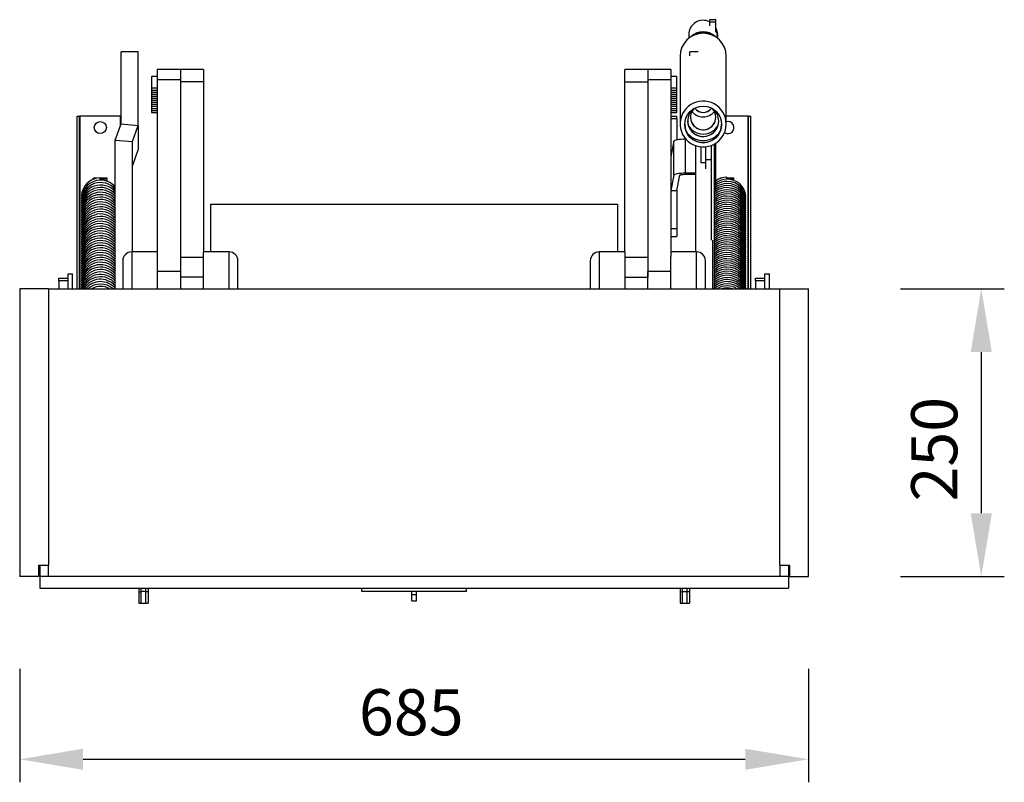
# Model space of a CAD drawing. Units: millimetres. Extents: x 779 to 8348, y -76 to 5270.
# Drawn here: x 4448 to 5303, y 2036 to 2698 of the extents above; entities that cross this region are included whole.
import ezdxf

# ---------------------------------------------------------------- set-up
doc = ezdxf.new("R2010")
doc.units = ezdxf.units.MM
doc.header["$LTSCALE"] = 25
doc.header["$PDSIZE"] = -1
doc.linetypes.add('SLD-Durchgehend', pattern=[0])
doc.layers.get('DEFPOINTS').update_dxf_attribs({"color": 11})
doc.layers.add('Maatvoering', color=1, linetype='Continuous')
doc.styles.add('Storax', font='Arial.ttf')
doc.dimstyles.new('Storax', dxfattribs={"dimscale": 0, "dimtxt": 2, "dimasz": 2.75, "dimexe": 1, "dimexo": 4, "dimgap": 1, "dimtad": 1, "dimdec": 0, "dimdsep": 46, "dimtxsty": 'Storax', "dimcen": 1, "dimadec": 0, "dimazin": 0, "dimtfac": 0.7, "dimtdec": 0, "dimtofl": 0, "dimtmove": 0, "dimatfit": 3, "dimfxl": 1, "dimtolj": 1, "dimarcsym": 0})

# ---------------------------------------------------------------- blocks, each defined once
blk = doc.blocks.new('_D_5')
at = {"layer": 'DEFPOINTS', "color": 0, "transparency": 16777216}
for p in [(4447.78, 2214.2), (5132.78, 2214.2), (5132.78, 2055.53)]:
    blk.add_point(p, dxfattribs=at)
at = {"layer": 'Maatvoering', "color": 0, "lineweight": -2, "transparency": 16777216}
for p, q in [((4447.78, 2134.2), (4447.78, 2035.53)), ((5132.78, 2134.2), (5132.78, 2035.53)), ((4502.78, 2055.53), (5077.78, 2055.53))]:
    blk.add_line(p, q, dxfattribs=at)
at = {"layer": 'Maatvoering', "color": 0, "transparency": 16777216}
for points in [[(4502.78, 2064.7), (4502.78, 2046.36), (4447.78, 2055.53)], [(5077.78, 2064.7), (5077.78, 2046.36), (5132.78, 2055.53)]]:
    blk.add_solid(points, dxfattribs=at)
at = {"layer": 'Maatvoering', "color": 0, "transparency": 16777216, "insert": (4787.81, 2116.38), "char_height": 40, "attachment_point": 2, "style": 'Storax'}
blk.add_mtext('\\A1;685', dxfattribs=at)
blk = doc.blocks.new('_D_6')
at = {"layer": 'DEFPOINTS', "color": 0, "transparency": 16777216}
for p in [(5132.78, 2464.2), (5132.78, 2214.2), (5282.78, 2214.2)]:
    blk.add_point(p, dxfattribs=at)
at = {"layer": 'Maatvoering', "color": 0, "lineweight": -2, "transparency": 16777216}
for p, q in [((5212.78, 2464.2), (5302.78, 2464.2)), ((5282.78, 2409.2), (5282.78, 2269.2)), ((5212.78, 2214.2), (5302.78, 2214.2))]:
    blk.add_line(p, q, dxfattribs=at)
at = {"layer": 'Maatvoering', "color": 0, "transparency": 16777216}
for points in [[(5273.62, 2409.2), (5291.95, 2409.2), (5282.78, 2464.2)], [(5273.62, 2269.2), (5291.95, 2269.2), (5282.78, 2214.2)]]:
    blk.add_solid(points, dxfattribs=at)
at = {"layer": 'Maatvoering', "color": 0, "transparency": 16777216, "insert": (5221.94, 2324.83), "char_height": 40, "attachment_point": 2, "rotation": 90, "style": 'Storax'}
blk.add_mtext('\\A1;250', dxfattribs=at)

msp = doc.modelspace()

# ---------------------------------------------------------------- linework, layer by layer
at = {"color": 7, "linetype": 'SLD-Durchgehend', "lineweight": 25}
for p, q in [((5052.42, 2697.9), (5046.92, 2697.9)), ((5046.92, 2697.9), (5046.92, 2696.12)), ((5046.92, 2696.12), (5046.92, 2692.71)), ((5046.92, 2696.12), (5052.42, 2696.12)), ((5052.42, 2696.12), (5052.42, 2697.9)), ((5052.42, 2687.12), (5052.42, 2696.12)), ((5028.78, 2684.89), (5028.78, 2681.76)), ((5053.78, 2683.01), (5053.78, 2684.89)), ((5053.78, 2681.76), (5053.78, 2682.33)), ((4535.78, 2607.39), (4535.78, 2670.08)), ((4550.78, 2670.08), (4535.78, 2670.08)), ((4550.78, 2606.09), (4550.78, 2670.08)), ((5036.93, 2670.08), (5029.78, 2670.08)), ((5029.78, 2666.61), (5029.78, 2670.08)), ((5021.28, 2666.2), (5021.28, 2607.3)), ((5061.28, 2607.3), (5061.28, 2666.2)), ((4587.28, 2654.63), (4567.28, 2654.63)), ((4567.28, 2654.63), (4567.28, 2645.56)), ((4607.28, 2654.63), (4587.28, 2654.63)), ((4587.28, 2654.63), (4587.28, 2645.56)), ((4607.28, 2654.63), (4607.28, 2643.92)), ((4993.28, 2654.63), (4973.28, 2654.63)), ((4973.28, 2643.92), (4973.28, 2654.63)), ((5013.28, 2654.63), (4993.28, 2654.63)), ((4993.28, 2654.63), (4993.28, 2645.56)), ((5013.28, 2654.63), (5013.28, 2645.56)), ((4567.28, 2648.68), (4562.28, 2648.68)), ((4562.28, 2648.68), (4562.28, 2638.58)), ((4587.28, 2645.56), (4567.28, 2645.56)), ((4567.28, 2645.56), (4567.28, 2492.23)), ((4587.28, 2645.56), (4587.28, 2479.27)), ((4607.28, 2643.92), (4587.28, 2643.92)), ((4607.28, 2643.92), (4607.28, 2496.28)), ((4973.28, 2643.92), (4993.28, 2643.92)), ((4973.28, 2496.28), (4973.28, 2643.92)), ((5013.28, 2645.56), (4993.28, 2645.56)), ((4993.28, 2645.56), (4993.28, 2479.27)), ((5018.28, 2648.68), (5013.28, 2648.68)), ((5013.28, 2645.56), (5013.28, 2492.23)), ((5018.28, 2638.58), (5018.28, 2648.68)), ((4562.28, 2638.58), (4567.28, 2638.58)), ((4562.28, 2638.58), (4562.28, 2636.81)), ((4562.28, 2636.81), (4567.28, 2636.81)), ((4562.28, 2636.81), (4562.28, 2635.04)), ((4562.28, 2635.04), (4567.28, 2635.04)), ((4562.28, 2635.04), (4562.28, 2633.27)), ((5013.28, 2638.58), (5018.28, 2638.58)), ((5013.28, 2636.81), (5018.28, 2636.81)), ((5013.28, 2635.04), (5018.28, 2635.04)), ((5018.28, 2636.81), (5018.28, 2638.58)), ((5018.28, 2635.04), (5018.28, 2636.81)), ((5018.28, 2633.27), (5018.28, 2635.04)), ((4562.28, 2633.27), (4567.28, 2633.27)), ((4562.28, 2633.27), (4562.28, 2631.51)), ((4562.28, 2631.51), (4567.28, 2631.51)), ((4562.28, 2631.51), (4562.28, 2629.74)), ((4562.28, 2629.74), (4567.28, 2629.74)), ((4562.28, 2629.74), (4562.28, 2627.97)), ((4562.28, 2627.97), (4567.28, 2627.97)), ((4562.28, 2627.97), (4562.28, 2626.21)), ((4562.28, 2626.21), (4567.28, 2626.21)), ((4562.28, 2626.21), (4562.28, 2624.44)), ((5013.28, 2633.27), (5018.28, 2633.27)), ((5013.28, 2631.51), (5018.28, 2631.51)), ((5013.28, 2629.74), (5018.28, 2629.74)), ((5013.28, 2627.97), (5018.28, 2627.97)), ((5013.28, 2626.21), (5018.28, 2626.21)), ((5018.28, 2631.51), (5018.28, 2633.27)), ((5018.28, 2629.74), (5018.28, 2631.51)), ((5018.28, 2627.97), (5018.28, 2629.74)), ((5018.28, 2626.21), (5018.28, 2627.97)), ((5018.28, 2624.44), (5018.28, 2626.21)), ((4562.28, 2624.44), (4567.28, 2624.44)), ((4562.28, 2624.44), (4562.28, 2622.67)), ((4562.28, 2622.67), (4567.28, 2622.67)), ((4562.28, 2622.67), (4562.28, 2620.9)), ((4562.28, 2620.9), (4567.28, 2620.9)), ((4562.28, 2620.9), (4562.28, 2619.14)), ((4562.28, 2619.14), (4567.28, 2619.14)), ((4562.28, 2619.14), (4562.28, 2617.37)), ((4562.28, 2617.37), (4567.28, 2617.37)), ((5013.28, 2624.44), (5018.28, 2624.44)), ((5013.28, 2622.67), (5018.28, 2622.67)), ((5013.28, 2620.9), (5018.28, 2620.9)), ((5013.28, 2619.14), (5018.28, 2619.14)), ((5013.28, 2617.37), (5018.28, 2617.37)), ((5018.28, 2622.67), (5018.28, 2624.44)), ((5018.28, 2620.9), (5018.28, 2622.67)), ((5018.28, 2619.14), (5018.28, 2620.9)), ((5018.28, 2617.37), (5018.28, 2619.14)), ((4497.78, 2614.2), (4499.78, 2614.2)), ((4497.78, 2464.2), (4497.78, 2614.2)), ((4499.78, 2464.2), (4499.78, 2614.2)), ((4500.28, 2614.2), (4499.78, 2614.2)), ((4535.28, 2614.2), (4500.28, 2614.2)), ((4535.78, 2614.2), (4535.28, 2614.2)), ((5018.28, 2613.8), (5013.28, 2613.8)), ((5013.28, 2612.02), (5018.28, 2612.02)), ((5018.28, 2612.02), (5018.28, 2613.8)), ((5018.28, 2612.02), (5018.28, 2593.41)), ((5080.28, 2614.2), (5061.28, 2614.2)), ((5080.78, 2614.2), (5080.28, 2614.2)), ((5080.78, 2614.2), (5082.78, 2614.2)), ((5080.78, 2464.2), (5080.78, 2614.2)), ((5082.78, 2464.2), (5082.78, 2614.2)), ((4530.78, 2593.31), (4535.78, 2607.39)), ((4535.78, 2607.39), (4550.78, 2606.09)), ((4545.78, 2592.01), (4550.78, 2606.09)), ((4550.78, 2606.09), (4550.78, 2584.78)), ((4530.78, 2593.31), (4545.78, 2592.01)), ((4530.78, 2464.2), (4530.78, 2593.31)), ((4545.78, 2496.28), (4545.78, 2592.01)), ((5015.91, 2592.33), (5013.28, 2579.06)), ((5015.91, 2562.8), (5015.91, 2592.33)), ((5025.91, 2564.5), (5025.91, 2594.03)), ((5026.36, 2594.03), (5025.91, 2594.03)), ((5052.42, 2548.88), (5052.42, 2590.75)), ((4545.78, 2570.7), (4550.78, 2584.78)), ((5034.78, 2496.28), (5034.78, 2588.45)), ((5039.28, 2587.47), (5039.28, 2573.94)), ((5043.28, 2587.47), (5043.28, 2576.11)), ((5048.28, 2588.63), (5048.28, 2506.44)), ((5050.78, 2589.76), (5050.78, 2464.2)), ((5039.28, 2573.94), (5043.28, 2573.94)), ((5048.28, 2576.11), (5043.28, 2576.11)), ((5043.28, 2576.11), (5043.28, 2568.39)), ((4515.11, 2560.2), (4511.78, 2560.2)), ((4511.78, 2559.74), (4511.78, 2560.2)), ((4511.78, 2559.3), (4511.78, 2559.74)), ((4517.78, 2558.43), (4517.78, 2560.53)), ((4523.78, 2560.2), (4517.78, 2560.2)), ((4523.78, 2559.74), (4523.78, 2560.2)), ((4523.78, 2557.39), (4523.78, 2559.74)), ((5015.91, 2562.8), (5013.28, 2549.53)), ((5018.28, 2549.53), (5020.91, 2562.77)), ((5034.78, 2564.5), (5025.91, 2564.5)), ((5025.91, 2563.61), (5034.78, 2563.61)), ((5056.76, 2560.2), (5055.85, 2560.2)), ((5061.85, 2559.27), (5061.85, 2561.09)), ((5067.85, 2560.2), (5061.85, 2560.2)), ((5067.85, 2559.83), (5067.85, 2560.2)), ((5067.85, 2558.2), (5067.85, 2559.83)), ((5013.28, 2549.53), (5018.28, 2549.53)), ((5018.28, 2549.53), (5018.28, 2516.57)), ((4613.78, 2496.28), (4613.78, 2537.75)), ((4613.78, 2537.75), (4966.78, 2537.75)), ((4966.78, 2537.75), (4966.78, 2496.28)), ((5013.28, 2516.57), (5018.28, 2516.57)), ((5018.28, 2516.57), (5018.28, 2509.51)), ((5013.28, 2509.51), (5018.28, 2509.51)), ((5049.78, 2464.2), (5049.78, 2506.44)), ((4537.28, 2488.53), (4537.28, 2466.21)), ((4567.28, 2496.28), (4545.03, 2496.28)), ((4567.28, 2492.23), (4567.28, 2464.16)), ((4607.28, 2491.28), (4587.28, 2491.28)), ((4629.54, 2496.28), (4607.28, 2496.28)), ((4607.28, 2464.2), (4607.28, 2496.28)), ((4637.28, 2464.2), (4637.28, 2488.53)), ((4943.28, 2488.53), (4943.28, 2466.21)), ((4973.28, 2496.28), (4951.03, 2496.28)), ((4973.28, 2496.28), (4973.28, 2464.2)), ((4993.28, 2491.28), (4973.28, 2491.28)), ((5035.54, 2496.28), (5013.28, 2496.28)), ((5013.28, 2464.16), (5013.28, 2492.23)), ((5043.28, 2464.2), (5043.28, 2488.53)), ((4481.78, 2473.35), (4489.78, 2473.35)), ((4481.78, 2471.08), (4481.78, 2473.35)), ((4489.78, 2471.08), (4481.78, 2471.08)), ((4481.78, 2471.08), (4481.78, 2464.2)), ((4489.78, 2477.09), (4493.78, 2477.09)), ((4489.78, 2464.2), (4489.78, 2477.09)), ((4493.78, 2464.2), (4493.78, 2477.09)), ((4587.28, 2479.27), (4567.28, 2479.27)), ((4587.28, 2479.27), (4587.28, 2474.26)), ((4587.28, 2479.27), (4587.28, 2474.4)), ((4607.28, 2474.4), (4587.28, 2474.4)), ((4587.28, 2474.4), (4587.28, 2464.2)), ((4973.28, 2474.4), (4993.28, 2474.4)), ((5013.28, 2479.27), (4993.28, 2479.27)), ((4993.28, 2479.27), (4993.28, 2474.26)), ((4993.28, 2474.4), (4993.28, 2479.27)), ((4993.28, 2464.2), (4993.28, 2474.4)), ((5086.78, 2471.08), (5086.78, 2473.35)), ((5086.78, 2473.35), (5094.78, 2473.35)), ((5094.78, 2471.08), (5086.78, 2471.08)), ((5086.78, 2471.08), (5086.78, 2464.2)), ((5094.78, 2477.09), (5098.78, 2477.09)), ((5094.78, 2464.2), (5094.78, 2477.09)), ((5098.78, 2464.2), (5098.78, 2477.09)), ((4472.78, 2464.2), (4447.78, 2464.2)), ((4447.78, 2464.2), (4447.78, 2214.2)), ((4472.78, 2464.2), (5107.78, 2464.2)), ((4472.78, 2464.2), (4472.78, 2224.2)), ((4537.28, 2466.21), (4537.28, 2464.2)), ((4943.28, 2466.21), (4943.28, 2464.2)), ((5107.78, 2224.2), (5107.78, 2464.2)), ((5107.78, 2464.2), (5132.78, 2464.2)), ((5132.78, 2214.2), (5132.78, 2464.2)), ((4464.28, 2214.2), (4464.28, 2224.2)), ((4464.28, 2224.2), (4472.78, 2224.2)), ((4465.28, 2224.2), (4465.28, 2204.2)), ((4472.78, 2214.2), (4472.78, 2224.2)), ((5107.78, 2224.2), (5107.78, 2214.2)), ((5107.78, 2224.2), (5116.28, 2224.2)), ((5115.28, 2224.2), (5115.28, 2204.2)), ((5116.28, 2224.2), (5116.28, 2214.2)), ((4464.28, 2214.2), (4447.78, 2214.2)), ((4472.78, 2214.2), (4464.28, 2214.2)), ((5107.78, 2214.2), (4472.78, 2214.2)), ((5116.28, 2214.2), (5107.78, 2214.2)), ((5116.28, 2214.2), (5132.78, 2214.2)), ((4465.28, 2204.2), (5115.28, 2204.2)), ((4551.28, 2204.2), (4551.28, 2201.1)), ((4551.28, 2201.1), (4551.28, 2191.2)), ((4551.28, 2201.1), (4553.28, 2201.1)), ((4553.28, 2201.2), (4553.28, 2204.2)), ((4557.28, 2201.2), (4553.28, 2201.2)), ((4553.28, 2191.2), (4553.28, 2201.2)), ((4557.28, 2201.2), (4557.28, 2204.2)), ((4557.28, 2191.2), (4557.28, 2201.2)), ((4559.28, 2201.1), (4557.28, 2201.1)), ((4559.28, 2204.2), (4559.28, 2201.1)), ((4559.28, 2201.1), (4559.28, 2191.2)), ((4744.78, 2201.2), (4744.78, 2204.2)), ((4835.78, 2201.2), (4744.78, 2201.2)), ((4788.28, 2198.7), (4788.28, 2201.2)), ((4788.28, 2198.7), (4792.28, 2198.7)), ((4788.28, 2193.2), (4788.28, 2198.7)), ((4792.28, 2198.7), (4792.28, 2201.2)), ((4792.28, 2193.2), (4792.28, 2198.7)), ((4835.78, 2201.2), (4835.78, 2204.2)), ((5021.28, 2204.2), (5021.28, 2201.1)), ((5021.28, 2201.1), (5021.28, 2191.2)), ((5021.28, 2201.1), (5023.28, 2201.1)), ((5023.28, 2201.2), (5023.28, 2204.2)), ((5023.28, 2201.2), (5027.28, 2201.2)), ((5023.28, 2191.2), (5023.28, 2201.2)), ((5027.28, 2201.2), (5027.28, 2204.2)), ((5027.28, 2191.2), (5027.28, 2201.2)), ((5029.28, 2201.1), (5027.28, 2201.1)), ((5029.28, 2204.2), (5029.28, 2201.1)), ((5029.28, 2201.1), (5029.28, 2191.2)), ((4551.28, 2191.2), (4553.28, 2191.2)), ((4553.28, 2191.2), (4557.28, 2191.2)), ((4557.28, 2191.2), (4559.28, 2191.2)), ((4788.28, 2193.2), (4792.28, 2193.2)), ((5021.28, 2191.2), (5023.28, 2191.2)), ((5023.28, 2191.2), (5027.28, 2191.2)), ((5027.28, 2191.2), (5029.28, 2191.2))]:
    msp.add_line(p, q, dxfattribs=at)
at = {"color": 8, "linetype": 'SLD-Durchgehend', "lineweight": 25}
for p, q in [((4500.28, 2464.2), (4500.28, 2614.2)), ((4535.28, 2605.98), (4535.28, 2614.2)), ((5080.28, 2464.2), (5080.28, 2614.2)), ((4511.78, 2559.74), (4513.17, 2559.74)), ((4517.78, 2559.74), (4523.78, 2559.74)), ((5061.85, 2559.83), (5067.85, 2559.83)), ((4545.03, 2496.28), (4545.03, 2464.2)), ((4629.54, 2464.2), (4629.54, 2496.28)), ((4951.03, 2496.28), (4951.03, 2464.2)), ((5035.54, 2464.2), (5035.54, 2496.28))]:
    msp.add_line(p, q, dxfattribs=at)
at = {"color": 7, "linetype": 'SLD-Durchgehend', "lineweight": 25, "flags": 128}
for points in [[(5053.78, 2682.33), (5053.71, 2683.63), (5053.54, 2684.82), (5053.33, 2685.8), (5053.16, 2686.46), (5053.13, 2686.67), (5053.23, 2686.46), (5053.42, 2685.85), (5053.63, 2684.87), (5053.76, 2683.62), (5053.76, 2683.01)], [(5061.28, 2607.3), (5061.1, 2609.96), (5060.57, 2612.56), (5059.69, 2615.08), (5058.49, 2617.45), (5056.97, 2619.65), (5055.18, 2621.62), (5053.14, 2623.34), (5050.89, 2624.77), (5048.47, 2625.9), (5045.91, 2626.68), (5043.28, 2627.13), (5040.61, 2627.22), (5037.95, 2626.95), (5035.35, 2626.33), (5032.86, 2625.38), (5030.52, 2624.1), (5028.37, 2622.52), (5026.45, 2620.67), (5024.79, 2618.58), (5023.43, 2616.29), (5022.39, 2613.84), (5021.68, 2611.27), (5021.32, 2608.63), (5021.32, 2605.97), (5021.68, 2603.33), (5022.39, 2600.76), (5023.43, 2598.31), (5024.79, 2596.02), (5026.45, 2593.93), (5028.37, 2592.08), (5030.52, 2590.5), (5032.86, 2589.22), (5035.35, 2588.27), (5037.95, 2587.65), (5040.61, 2587.38), (5043.28, 2587.47), (5045.91, 2587.92), (5048.47, 2588.7), (5050.89, 2589.83), (5053.14, 2591.26), (5055.18, 2592.98), (5056.97, 2594.95), (5058.49, 2597.14), (5059.69, 2599.52), (5060.57, 2602.04), (5061.1, 2604.64), (5061.28, 2607.3)], [(5025.91, 2594.03), (5024, 2593.99), (5022.16, 2593.9), (5020.46, 2593.74), (5018.96, 2593.53), (5017.72, 2593.28), (5016.77, 2592.98), (5016.16, 2592.66), (5015.91, 2592.33)], [(5025.91, 2564.5), (5024, 2564.46), (5022.16, 2564.37), (5020.46, 2564.21), (5018.96, 2564), (5017.72, 2563.74), (5016.77, 2563.45), (5016.16, 2563.13), (5015.91, 2562.8)], [(5020.91, 2562.77), (5021.04, 2562.93), (5021.34, 2563.09), (5021.81, 2563.24), (5022.43, 2563.37), (5023.18, 2563.47), (5024.03, 2563.55), (5024.95, 2563.6), (5025.91, 2563.61)], [(5078.28, 2542.87), (5078.15, 2544.36), (5077.59, 2546.63), (5076.34, 2549.42), (5075.26, 2551.06), (5073.7, 2552.83), (5071.57, 2554.57), (5068.82, 2556.08), (5065.53, 2557.12), (5061.85, 2557.46), (5059.33, 2557.23), (5057.12, 2556.7), (5055.27, 2556.01), (5053.8, 2555.27), (5052.42, 2554.33)], [(5078.28, 2537.43), (5078.15, 2538.91), (5077.59, 2541.19), (5076.34, 2543.97), (5075.26, 2545.62), (5073.7, 2547.39), (5071.57, 2549.13), (5068.82, 2550.64), (5065.53, 2551.67), (5061.85, 2552.01), (5059.33, 2551.78), (5057.12, 2551.26), (5055.27, 2550.57), (5053.8, 2549.83), (5051.34, 2548.14), (5050.78, 2547.59)], [(5078.28, 2535.61), (5078.15, 2537.1), (5077.59, 2539.38), (5076.34, 2542.16), (5075.26, 2543.8), (5073.7, 2545.57), (5071.57, 2547.31), (5068.82, 2548.83), (5065.53, 2549.86), (5061.85, 2550.2), (5059.33, 2549.97), (5057.12, 2549.44), (5055.27, 2548.75), (5053.8, 2548.01), (5051.34, 2546.33), (5050.78, 2545.77)], [(5078.28, 2533.8), (5078.15, 2535.29), (5077.59, 2537.56), (5076.34, 2540.34), (5075.26, 2541.99), (5073.7, 2543.76), (5071.57, 2545.5), (5068.82, 2547.01), (5065.53, 2548.05), (5061.85, 2548.39), (5059.33, 2548.16), (5057.12, 2547.63), (5055.27, 2546.94), (5053.8, 2546.2), (5051.34, 2544.51), (5050.78, 2543.96)], [(5078.28, 2541.05), (5078.15, 2542.54), (5077.59, 2544.82), (5076.34, 2547.6), (5075.26, 2549.25), (5073.7, 2551.01), (5071.57, 2552.76), (5068.82, 2554.27), (5065.53, 2555.3), (5061.85, 2555.64), (5059.33, 2555.41), (5057.12, 2554.89), (5055.27, 2554.2), (5053.8, 2553.46), (5052.42, 2552.51)], [(5078.28, 2539.24), (5078.15, 2540.73), (5077.59, 2543), (5076.34, 2545.79), (5075.26, 2547.43), (5073.7, 2549.2), (5071.57, 2550.94), (5068.82, 2552.45), (5065.53, 2553.49), (5061.85, 2553.83), (5059.33, 2553.6), (5057.12, 2553.07), (5055.27, 2552.38), (5053.8, 2551.64), (5052.42, 2550.7)], [(5078.28, 2531.98), (5078.15, 2533.47), (5077.59, 2535.75), (5076.34, 2538.53), (5075.26, 2540.18), (5073.7, 2541.94), (5071.57, 2543.69), (5068.82, 2545.2), (5065.53, 2546.23), (5061.85, 2546.57), (5059.33, 2546.34), (5057.12, 2545.82), (5055.27, 2545.12), (5053.8, 2544.39), (5051.34, 2542.7), (5050.78, 2542.14)], [(5078.28, 2530.17), (5078.15, 2531.66), (5077.59, 2533.93), (5076.34, 2536.71), (5075.26, 2538.36), (5073.7, 2540.13), (5071.57, 2541.87), (5068.82, 2543.38), (5065.53, 2544.42), (5061.85, 2544.76), (5059.33, 2544.53), (5057.12, 2544), (5055.27, 2543.31), (5053.8, 2542.57), (5051.34, 2540.88), (5050.78, 2540.33)], [(5078.28, 2528.35), (5078.15, 2529.84), (5077.59, 2532.12), (5076.34, 2534.9), (5075.26, 2536.55), (5073.7, 2538.31), (5071.57, 2540.06), (5068.82, 2541.57), (5065.53, 2542.6), (5061.85, 2542.94), (5059.33, 2542.71), (5057.12, 2542.19), (5055.27, 2541.49), (5053.8, 2540.76), (5051.34, 2539.07), (5050.78, 2538.51)], [(5078.28, 2526.54), (5078.15, 2528.03), (5077.59, 2530.3), (5076.34, 2533.09), (5075.26, 2534.73), (5073.7, 2536.5), (5071.57, 2538.24), (5068.82, 2539.75), (5065.53, 2540.79), (5061.85, 2541.13), (5059.33, 2540.9), (5057.12, 2540.37), (5055.27, 2539.68), (5053.8, 2538.94), (5051.34, 2537.25), (5050.78, 2536.7)], [(5078.28, 2524.72), (5078.15, 2526.21), (5077.59, 2528.49), (5076.34, 2531.27), (5075.26, 2532.92), (5073.7, 2534.69), (5071.57, 2536.43), (5068.82, 2537.94), (5065.53, 2538.97), (5061.85, 2539.31), (5059.33, 2539.08), (5057.12, 2538.56), (5055.27, 2537.87), (5053.8, 2537.13), (5051.34, 2535.44), (5050.78, 2534.88)], [(5078.28, 2522.91), (5078.15, 2524.4), (5077.59, 2526.67), (5076.34, 2529.46), (5075.26, 2531.1), (5073.7, 2532.87), (5071.57, 2534.61), (5068.82, 2536.12), (5065.53, 2537.16), (5061.85, 2537.5), (5059.33, 2537.27), (5057.12, 2536.74), (5055.27, 2536.05), (5053.8, 2535.31), (5051.34, 2533.63), (5050.78, 2533.07)], [(5078.28, 2521.1), (5078.15, 2522.59), (5077.59, 2524.86), (5076.34, 2527.64), (5075.26, 2529.29), (5073.7, 2531.06), (5071.57, 2532.8), (5068.82, 2534.31), (5065.53, 2535.35), (5061.85, 2535.68), (5059.33, 2535.45), (5057.12, 2534.93), (5055.27, 2534.24), (5053.8, 2533.5), (5051.34, 2531.81), (5050.78, 2531.26)], [(5078.28, 2519.28), (5078.15, 2520.77), (5077.59, 2523.05), (5076.34, 2525.83), (5075.26, 2527.48), (5073.7, 2529.24), (5071.57, 2530.98), (5068.82, 2532.5), (5065.53, 2533.53), (5061.85, 2533.87), (5059.33, 2533.64), (5057.12, 2533.11), (5055.27, 2532.42), (5053.8, 2531.68), (5051.34, 2530), (5050.78, 2529.44)], [(5078.28, 2517.47), (5078.15, 2518.96), (5077.59, 2521.23), (5076.34, 2524.01), (5075.26, 2525.66), (5073.7, 2527.43), (5071.57, 2529.17), (5068.82, 2530.68), (5065.53, 2531.72), (5061.85, 2532.06), (5059.33, 2531.83), (5057.12, 2531.3), (5055.27, 2530.61), (5053.8, 2529.87), (5051.34, 2528.18), (5050.78, 2527.63)], [(5078.28, 2515.65), (5078.15, 2517.14), (5077.59, 2519.42), (5076.34, 2522.2), (5075.26, 2523.85), (5073.7, 2525.61), (5071.57, 2527.36), (5068.82, 2528.87), (5065.53, 2529.9), (5061.85, 2530.24), (5059.33, 2530.01), (5057.12, 2529.49), (5055.27, 2528.79), (5053.8, 2528.06), (5051.34, 2526.37), (5050.78, 2525.81)], [(5078.28, 2513.84), (5078.15, 2515.33), (5077.59, 2517.6), (5076.34, 2520.39), (5075.26, 2522.03), (5073.7, 2523.8), (5071.57, 2525.54), (5068.82, 2527.05), (5065.53, 2528.09), (5061.85, 2528.43), (5059.33, 2528.2), (5057.12, 2527.67), (5055.27, 2526.98), (5053.8, 2526.24), (5051.34, 2524.55), (5050.78, 2524)], [(5078.28, 2512.02), (5078.15, 2513.51), (5077.59, 2515.79), (5076.34, 2518.57), (5075.26, 2520.22), (5073.7, 2521.98), (5071.57, 2523.73), (5068.82, 2525.24), (5065.53, 2526.27), (5061.85, 2526.61), (5059.33, 2526.38), (5057.12, 2525.86), (5055.27, 2525.17), (5053.8, 2524.43), (5051.34, 2522.74), (5050.78, 2522.18)], [(5078.28, 2510.21), (5078.15, 2511.7), (5077.59, 2513.97), (5076.34, 2516.76), (5075.26, 2518.4), (5073.7, 2520.17), (5071.57, 2521.91), (5068.82, 2523.42), (5065.53, 2524.46), (5061.85, 2524.8), (5059.33, 2524.57), (5057.12, 2524.04), (5055.27, 2523.35), (5053.8, 2522.61), (5051.34, 2520.92), (5050.78, 2520.37)], [(5078.28, 2508.39), (5078.15, 2509.88), (5077.59, 2512.16), (5076.34, 2514.94), (5075.26, 2516.59), (5073.7, 2518.36), (5071.57, 2520.1), (5068.82, 2521.61), (5065.53, 2522.64), (5061.85, 2522.98), (5059.33, 2522.75), (5057.12, 2522.23), (5055.27, 2521.54), (5053.8, 2520.8), (5051.34, 2519.11), (5050.78, 2518.55)], [(5078.28, 2506.58), (5078.15, 2508.07), (5077.59, 2510.35), (5076.34, 2513.13), (5075.26, 2514.77), (5073.7, 2516.54), (5071.57, 2518.28), (5068.82, 2519.8), (5065.53, 2520.83), (5061.85, 2521.17), (5059.33, 2520.94), (5057.12, 2520.41), (5055.27, 2519.72), (5053.8, 2518.98), (5051.34, 2517.3), (5050.78, 2516.74)], [(5078.28, 2504.77), (5078.15, 2506.26), (5077.59, 2508.53), (5076.34, 2511.31), (5075.26, 2512.96), (5073.7, 2514.73), (5071.57, 2516.47), (5068.82, 2517.98), (5065.53, 2519.02), (5061.85, 2519.36), (5059.33, 2519.12), (5057.12, 2518.6), (5055.27, 2517.91), (5053.8, 2517.17), (5051.34, 2515.48), (5050.78, 2514.93)], [(5078.28, 2502.95), (5078.15, 2504.44), (5077.59, 2506.72), (5076.34, 2509.5), (5075.26, 2511.15), (5073.7, 2512.91), (5071.57, 2514.66), (5068.82, 2516.17), (5065.53, 2517.2), (5061.85, 2517.54), (5059.33, 2517.31), (5057.12, 2516.79), (5055.27, 2516.09), (5053.8, 2515.36), (5051.34, 2513.67), (5050.78, 2513.11)], [(5078.28, 2501.14), (5078.15, 2502.63), (5077.59, 2504.9), (5076.34, 2507.68), (5075.26, 2509.33), (5073.7, 2511.1), (5071.57, 2512.84), (5068.82, 2514.35), (5065.53, 2515.39), (5061.85, 2515.73), (5059.33, 2515.5), (5057.12, 2514.97), (5055.27, 2514.28), (5053.8, 2513.54), (5051.34, 2511.85), (5050.78, 2511.3)], [(5078.28, 2499.32), (5078.15, 2500.81), (5077.59, 2503.09), (5076.34, 2505.87), (5075.26, 2507.52), (5073.7, 2509.28), (5071.57, 2511.03), (5068.82, 2512.54), (5065.53, 2513.57), (5061.85, 2513.91), (5059.33, 2513.68), (5057.12, 2513.16), (5055.27, 2512.46), (5053.8, 2511.73), (5051.34, 2510.04), (5050.78, 2509.48)], [(5078.28, 2497.51), (5078.15, 2499), (5077.59, 2501.27), (5076.34, 2504.06), (5075.26, 2505.7), (5073.7, 2507.47), (5071.57, 2509.21), (5068.82, 2510.72), (5065.53, 2511.76), (5061.85, 2512.1), (5059.33, 2511.87), (5057.12, 2511.34), (5055.27, 2510.65), (5053.8, 2509.91), (5051.34, 2508.22), (5050.78, 2507.67)], [(5078.28, 2495.69), (5078.15, 2497.18), (5077.59, 2499.46), (5076.34, 2502.24), (5075.26, 2503.89), (5073.7, 2505.66), (5071.57, 2507.4), (5068.82, 2508.91), (5065.53, 2509.94), (5061.85, 2510.28), (5059.33, 2510.05), (5057.12, 2509.53), (5055.27, 2508.84), (5053.8, 2508.1), (5051.34, 2506.41), (5050.78, 2505.85)], [(5078.28, 2493.88), (5078.15, 2495.37), (5077.59, 2497.64), (5076.34, 2500.43), (5075.26, 2502.07), (5073.7, 2503.84), (5071.57, 2505.58), (5068.82, 2507.09), (5065.53, 2508.13), (5061.85, 2508.47), (5059.33, 2508.24), (5057.12, 2507.71), (5055.27, 2507.02), (5053.8, 2506.28), (5051.34, 2504.6), (5050.78, 2504.04)], [(5078.28, 2492.07), (5078.15, 2493.56), (5077.59, 2495.83), (5076.34, 2498.61), (5075.26, 2500.26), (5073.7, 2502.03), (5071.57, 2503.77), (5068.82, 2505.28), (5065.53, 2506.31), (5061.85, 2506.65), (5059.33, 2506.42), (5057.12, 2505.9), (5055.27, 2505.21), (5053.8, 2504.47), (5051.34, 2502.78), (5050.78, 2502.23)], [(5078.28, 2490.25), (5078.15, 2491.74), (5077.59, 2494.02), (5076.34, 2496.8), (5075.26, 2498.44), (5073.7, 2500.21), (5071.57, 2501.95), (5068.82, 2503.47), (5065.53, 2504.5), (5061.85, 2504.84), (5059.33, 2504.61), (5057.12, 2504.08), (5055.27, 2503.39), (5053.8, 2502.65), (5051.34, 2500.97), (5050.78, 2500.41)], [(5078.28, 2488.44), (5078.15, 2489.93), (5077.59, 2492.2), (5076.34, 2494.98), (5075.26, 2496.63), (5073.7, 2498.4), (5071.57, 2500.14), (5068.82, 2501.65), (5065.53, 2502.69), (5061.85, 2503.03), (5059.33, 2502.8), (5057.12, 2502.27), (5055.27, 2501.58), (5053.8, 2500.84), (5051.34, 2499.15), (5050.78, 2498.6)], [(5078.28, 2486.62), (5078.15, 2488.11), (5077.59, 2490.39), (5076.34, 2493.17), (5075.26, 2494.82), (5073.7, 2496.58), (5071.57, 2498.33), (5068.82, 2499.84), (5065.53, 2500.87), (5061.85, 2501.21), (5059.33, 2500.98), (5057.12, 2500.46), (5055.27, 2499.76), (5053.8, 2499.03), (5051.34, 2497.34), (5050.78, 2496.78)], [(5078.28, 2484.81), (5078.15, 2486.3), (5077.59, 2488.57), (5076.34, 2491.36), (5075.26, 2493), (5073.7, 2494.77), (5071.57, 2496.51), (5068.82, 2498.02), (5065.53, 2499.06), (5061.85, 2499.4), (5059.33, 2499.17), (5057.12, 2498.64), (5055.27, 2497.95), (5053.8, 2497.21), (5051.34, 2495.52), (5050.78, 2494.97)], [(5078.28, 2482.99), (5078.15, 2484.48), (5077.59, 2486.76), (5076.34, 2489.54), (5075.26, 2491.19), (5073.7, 2492.95), (5071.57, 2494.7), (5068.82, 2496.21), (5065.53, 2497.24), (5061.85, 2497.58), (5059.33, 2497.35), (5057.12, 2496.83), (5055.27, 2496.14), (5053.8, 2495.4), (5051.34, 2493.71), (5050.78, 2493.15)], [(5078.28, 2481.18), (5078.15, 2482.67), (5077.59, 2484.94), (5076.34, 2487.73), (5075.26, 2489.37), (5073.7, 2491.14), (5071.57, 2492.88), (5068.82, 2494.39), (5065.53, 2495.43), (5061.85, 2495.77), (5059.33, 2495.54), (5057.12, 2495.01), (5055.27, 2494.32), (5053.8, 2493.58), (5051.34, 2491.89), (5050.78, 2491.34)], [(5078.28, 2479.36), (5078.15, 2480.85), (5077.59, 2483.13), (5076.34, 2485.91), (5075.26, 2487.56), (5073.7, 2489.33), (5071.57, 2491.07), (5068.82, 2492.58), (5065.53, 2493.61), (5061.85, 2493.95), (5059.33, 2493.72), (5057.12, 2493.2), (5055.27, 2492.51), (5053.8, 2491.77), (5051.34, 2490.08), (5050.78, 2489.52)], [(5078.28, 2477.55), (5078.15, 2479.04), (5077.59, 2481.32), (5076.34, 2484.1), (5075.26, 2485.74), (5073.7, 2487.51), (5071.57, 2489.25), (5068.82, 2490.76), (5065.53, 2491.8), (5061.85, 2492.14), (5059.33, 2491.91), (5057.12, 2491.38), (5055.27, 2490.69), (5053.8, 2489.95), (5051.34, 2488.27), (5050.78, 2487.71)], [(5078.28, 2475.74), (5078.15, 2477.23), (5077.59, 2479.5), (5076.34, 2482.28), (5075.26, 2483.93), (5073.7, 2485.7), (5071.57, 2487.44), (5068.82, 2488.95), (5065.53, 2489.99), (5061.85, 2490.32), (5059.33, 2490.09), (5057.12, 2489.57), (5055.27, 2488.88), (5053.8, 2488.14), (5051.34, 2486.45), (5050.78, 2485.9)], [(5078.28, 2473.92), (5078.15, 2475.41), (5077.59, 2477.69), (5076.34, 2480.47), (5075.26, 2482.12), (5073.7, 2483.88), (5071.57, 2485.63), (5068.82, 2487.14), (5065.53, 2488.17), (5061.85, 2488.51), (5059.33, 2488.28), (5057.12, 2487.76), (5055.27, 2487.06), (5053.8, 2486.33), (5051.34, 2484.64), (5050.78, 2484.08)], [(5078.28, 2472.11), (5078.15, 2473.6), (5077.59, 2475.87), (5076.34, 2478.65), (5075.26, 2480.3), (5073.7, 2482.07), (5071.57, 2483.81), (5068.82, 2485.32), (5065.53, 2486.36), (5061.85, 2486.7), (5059.33, 2486.47), (5057.12, 2485.94), (5055.27, 2485.25), (5053.8, 2484.51), (5051.34, 2482.82), (5050.78, 2482.27)], [(5078.28, 2470.29), (5078.15, 2471.78), (5077.59, 2474.06), (5076.34, 2476.84), (5075.26, 2478.49), (5073.7, 2480.25), (5071.57, 2482), (5068.82, 2483.51), (5065.53, 2484.54), (5061.85, 2484.88), (5059.33, 2484.65), (5057.12, 2484.13), (5055.27, 2483.43), (5053.8, 2482.7), (5051.34, 2481.01), (5050.78, 2480.45)], [(5078.28, 2468.48), (5078.15, 2469.97), (5077.59, 2472.24), (5076.34, 2475.03), (5075.26, 2476.67), (5073.7, 2478.44), (5071.57, 2480.18), (5068.82, 2481.69), (5065.53, 2482.73), (5061.85, 2483.07), (5059.33, 2482.84), (5057.12, 2482.31), (5055.27, 2481.62), (5053.8, 2480.88), (5051.34, 2479.19), (5050.78, 2478.64)], [(5078.28, 2466.66), (5078.15, 2468.15), (5077.59, 2470.43), (5076.34, 2473.21), (5075.26, 2474.86), (5073.7, 2476.62), (5071.57, 2478.37), (5068.82, 2479.88), (5065.53, 2480.91), (5061.85, 2481.25), (5059.33, 2481.02), (5057.12, 2480.5), (5055.27, 2479.81), (5053.8, 2479.07), (5051.34, 2477.38), (5050.78, 2476.82)], [(5078.28, 2464.85), (5078.15, 2466.34), (5077.59, 2468.61), (5076.34, 2471.4), (5075.26, 2473.04), (5073.7, 2474.81), (5071.57, 2476.55), (5068.82, 2478.06), (5065.53, 2479.1), (5061.85, 2479.44), (5059.33, 2479.21), (5057.12, 2478.68), (5055.27, 2477.99), (5053.8, 2477.25), (5051.34, 2475.56), (5050.78, 2475.01)], [(5078.18, 2464.2), (5078.15, 2464.52), (5077.59, 2466.8), (5076.34, 2469.58), (5075.26, 2471.23), (5073.7, 2473), (5071.57, 2474.74), (5068.82, 2476.25), (5065.53, 2477.28), (5061.85, 2477.62), (5059.33, 2477.39), (5057.12, 2476.87), (5055.27, 2476.18), (5053.8, 2475.44), (5051.34, 2473.75), (5050.78, 2473.2)], [(5077.13, 2464.2), (5076.34, 2465.95), (5075.26, 2467.6), (5073.7, 2469.37), (5071.57, 2471.11), (5068.82, 2472.62), (5065.53, 2473.66), (5061.85, 2474), (5059.33, 2473.77), (5057.12, 2473.24), (5055.27, 2472.55), (5053.8, 2471.81), (5051.34, 2470.12), (5050.78, 2469.57)]]:
    msp.add_lwpolyline(points, dxfattribs=at)
at = {"color": 7, "linetype": 'SLD-Durchgehend', "lineweight": 25}
for centre, radius in [((5041.32, 2606.96), 15.96), ((4517.78, 2604.2), 5.25)]:
    msp.add_circle(centre, radius, dxfattribs=at)
for centre, radius, start, end in [((5041.27, 2684.86), 12.5, 63.13889, 179.83933), ((5041.28, 2666.15), 20, 0.16736, 179.83264), ((5041.28, 2672.37), 15.04, 46.16838, 133.8316), ((5041.28, 2669.08), 17.55, 54.04562, 125.95439), ((5041.36, 2684.89), 12.42, 0.0046, 27.03937), ((5041.3, 2609.94), 13.48, 126.97028, 0.01195), ((5041.29, 2613.22), 10.99, 136.39572, 359.96864), ((5041.28, 2626.06), 12.53, 218.67191, 321.3281), ((5041.28, 2625.69), 8.51, 211.96127, 328.03873), ((5041.28, 2625.77), 8.51, 212.47908, 327.52092), ((5041.34, 2613.21), 10.94, 0.02307, 43.90337), ((5041.34, 2609.94), 13.44, 0.03228, 53.32199), ((5041.28, 2610.07), 13.5, 180.16438, 359.83562), ((5041.28, 2613.33), 11, 180.15598, 359.84402), ((5062.78, 2604.2), 5.25, 235.79185, 106.63903), ((5041.28, 2607.09), 16, 180.15696, 359.84304), ((5041.28, 2610.38), 17.53, 212.44826, 327.55174), ((5041.28, 2613.63), 15.03, 211.52713, 328.47285), ((4517.85, 2544.02), 16.51, 90.22991, 178.23096), ((4517.85, 2541.92), 16.51, 90.22991, 178.23096), ((4518.32, 2542.24), 16.2, 39.67585, 91.8888), ((5061.87, 2545.28), 15.81, 90.04138, 126.68229), ((5061.87, 2543.46), 15.81, 90.04138, 126.68229), ((5062.53, 2543.49), 15.8, 4.33041, 92.45539), ((4518.03, 2539.71), 16.69, 40.18291, 177.87262), ((4518.03, 2537.62), 16.69, 40.71344, 177.88104), ((4518.03, 2535.52), 16.69, 40.71344, 177.88104), ((4518.03, 2533.43), 16.69, 40.71344, 177.88104), ((4518.03, 2531.33), 16.69, 40.71344, 177.88104), ((4518.03, 2529.23), 16.69, 40.71344, 177.88104), ((4518.03, 2527.13), 16.69, 40.18291, 177.87262), ((4518.03, 2525.04), 16.69, 40.18291, 177.87262), ((4518.03, 2522.94), 16.7, 39.84043, 177.8656), ((4518.03, 2520.84), 16.7, 39.84043, 177.8656), ((4518.03, 2518.74), 16.7, 39.84043, 177.8656), ((4518.03, 2516.65), 16.7, 39.84043, 177.8656), ((4518.03, 2514.55), 16.7, 39.84043, 177.8656), ((4518.03, 2512.45), 16.7, 39.84043, 177.8656), ((4518.03, 2510.36), 16.7, 39.84043, 177.8656), ((4518.03, 2508.26), 16.7, 39.84043, 177.8656), ((4518.03, 2506.16), 16.7, 39.84043, 177.8656), ((4518.03, 2504.07), 16.7, 39.84043, 177.8656), ((4518.03, 2501.97), 16.7, 39.84043, 177.8656), ((4518.03, 2499.87), 16.7, 39.84043, 177.8656), ((4518.03, 2497.78), 16.7, 39.84043, 177.8656), ((4518.03, 2495.68), 16.7, 39.84043, 177.8656), ((4518.03, 2493.58), 16.7, 39.84043, 177.8656), ((4518.03, 2491.49), 16.7, 39.84043, 177.8656), ((4518.03, 2489.39), 16.7, 39.84043, 177.8656), ((4518.03, 2487.29), 16.7, 39.84043, 177.8656), ((4518.03, 2485.2), 16.7, 39.84043, 177.8656), ((4518.03, 2483.1), 16.7, 39.84043, 177.8656), ((4518.03, 2481), 16.7, 39.84043, 177.8656), ((4518.03, 2478.91), 16.7, 39.84043, 177.8656), ((4518.03, 2476.81), 16.7, 39.84043, 177.8656), ((4518.03, 2474.71), 16.7, 39.84043, 177.8656), ((4518.03, 2472.62), 16.7, 39.84043, 177.8656), ((4545.03, 2488.53), 7.75, 90, 180), ((4629.54, 2488.53), 7.75, 0, 90), ((4951.03, 2488.53), 7.75, 90, 180), ((5035.54, 2488.53), 7.75, 0, 90), ((4518.03, 2470.52), 16.7, 39.84043, 177.8656), ((4518.03, 2468.42), 16.7, 39.84043, 177.8656), ((4518.03, 2466.33), 16.7, 39.84043, 177.8656), ((4518.03, 2464.23), 16.7, 39.84043, 177.8656), ((4518.02, 2462.06), 16.74, 40.00492, 172.68094), ((4518.03, 2459.98), 16.73, 39.97619, 165.41056), ((4518.04, 2457.85), 16.75, 40.07741, 157.73954), ((4518.04, 2455.72), 16.77, 40.17328, 149.63584), ((5062.08, 2459.52), 16.38, 16.59035, 133.61507), ((5062.1, 2455.64), 16.58, 31.61974, 133.05793), ((4518.03, 2453.6), 16.79, 40.2339, 140.79174), ((4518.04, 2451.51), 16.78, 49.28612, 130.88029), ((4518.05, 2450.23), 16.03, 61.05607, 119.00316), ((5062.11, 2453.78), 16.62, 38.81632, 132.98169), ((5062.11, 2451.96), 16.62, 47.39584, 132.97787), ((5062.11, 2450.29), 16.47, 57.58311, 122.41689), ((5062, 2449.57), 15.38, 71.35862, 108.0298)]:
    msp.add_arc(centre, radius, start, end, dxfattribs=at)

# ---------------------------------------------------------------- dimensions: what is measured, and where the dimension line sits
at = {"layer": 'Maatvoering'}
dim = msp.add_linear_dim(base=(5282.78, 2214.2), p1=(5132.78, 2464.2), p2=(5132.78, 2214.2), angle=90, dimstyle='Storax', override={"dimscale": 20}, dxfattribs=at)
dim.commit()
dim.dimension.update_dxf_attribs({"geometry": '_D_6', "text_midpoint": (5282.78, 2324.83), "dimtype": 160})
dim = msp.add_linear_dim(base=(5132.78, 2055.53), p1=(4447.78, 2214.2), p2=(5132.78, 2214.2), dimstyle='Storax', override={"dimscale": 20}, dxfattribs=at)
dim.commit()
dim.dimension.update_dxf_attribs({"geometry": '_D_5', "text_midpoint": (4787.81, 2055.53), "dimtype": 160})

doc.saveas('drawing.dxf')
